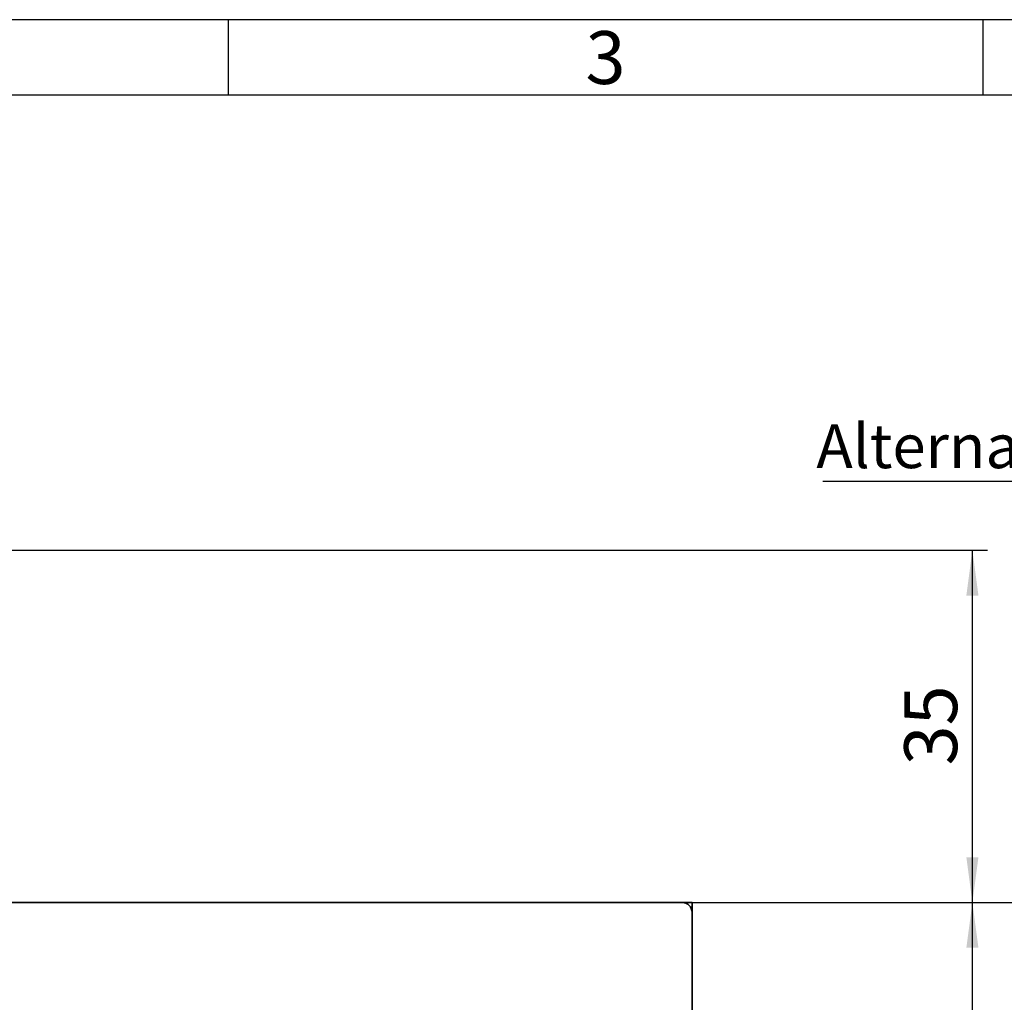
# Model space of a CAD drawing. Units: millimetres. Extents: x 0 to 210, y 0 to 297.
# Drawn here: x 99 to 164, y 232 to 297 of the extents above; entities that cross this region are included whole.
import ezdxf
from ezdxf.enums import TextEntityAlignment as Align

# ---------------------------------------------------------------- set-up
doc = ezdxf.new("R2010")
doc.units = ezdxf.units.MM
for name, color, linetype in [('DESCRIPTION', 7, 'Continuous'), ('DEUTSCH', 7, 'Continuous'), ('DIMENSION', 7, 'Continuous'), ('FORMAT', 7, 'Continuous')]:
    doc.layers.add(name, color=color, linetype=linetype)
doc.styles.add('SLDTEXTSTYLE0', font='TXT', dxfattribs={"width": 0.605})
doc.styles.add('SLDTEXTSTYLE1', font='TXT', dxfattribs={"width": 0.493878})
doc.styles.add('SLDTEXTSTYLE2', font='TXT', dxfattribs={"width": 0.75})
doc.dimstyles.new('SLDDIMSTYLE1', dxfattribs={"dimtxt": 3.5, "dimasz": 3, "dimexe": 0, "dimexo": 0.0625, "dimgap": 0.875, "dimtad": 1, "dimlfac": 1.5, "dimrnd": 1e-09, "dimzin": 12, "dimdsep": 46, "dimtxsty": 'SLDTEXTSTYLE2', "dimsah": 1, "dimcen": 0.09, "dimadec": 0, "dimazin": 3, "dimtfac": 1, "dimtofl": 0, "dimtmove": 0, "dimatfit": 3, "dimfxl": 1, "dimfrac": 2, "dimtolj": 1, "dimtzin": 12, "dimarcsym": 0})

# ---------------------------------------------------------------- blocks, each defined once
blk = doc.blocks.new('Block1')
at = {"layer": 'FORMAT'}
for p, q in [((210, 297), (0, 297)), ((112.5, 292), (112.5, 297)), ((162.5, 292), (162.5, 297))]:
    blk.add_line(p, q, dxfattribs=at)
at = {"layer": 'FORMAT', "lineweight": 25}
blk.add_line((205.5, 292), (20, 292), dxfattribs=at)
at = {"layer": 'DEUTSCH', "color": 7, "style": 'SLDTEXTSTYLE0', "width": 0.605}
for tag, p in [('AUTOATTR4_0', (4.469, 155)), ('AUTOATTR4_1', (6.939, 155)), ('AUTOATTR4_2', (9.408, 155)), ('AUTOATTR4_3', (11.878, 155)), ('AUTOATTR4_4', (14.347, 155)), ('AUTOATTR4_0', (4.469, 5)), ('AUTOATTR4_1', (6.939, 5)), ('AUTOATTR4_2', (9.408, 5)), ('AUTOATTR4_3', (11.878, 5)), ('AUTOATTR4_4', (14.347, 5))]:
    blk.add_attdef(tag, text='', height=1.852, rotation=90, dxfattribs=at).set_placement(p, align=Align.BOTTOM_LEFT)
at = {"layer": 'FORMAT', "insert": (137.48, 296.241), "char_height": 3.5, "attachment_point": 2, "style": 'SLDTEXTSTYLE1'}
blk.add_mtext('3', dxfattribs=at)
blk = doc.blocks.new('Block5')
at = {"color": 7, "linetype": 'Continuous'}
blk.add_blockref('Block1', (0.003, 0.022), dxfattribs=at)
at = {"layer": 'DESCRIPTION', "color": 7, "style": 'SLDTEXTSTYLE0', "width": 0.605}
blk.add_attdef('AUTOATTR0', text='', height=2.117, dxfattribs=at).set_placement((149.272, 1.013), align=Align.BOTTOM_LEFT)
blk = doc.blocks.new('Block11')
at = {"color": 7, "linetype": 'Continuous'}
blk.add_blockref('Block5', (-0.003, -0.022), dxfattribs=at)
at = {"layer": 'DESCRIPTION', "color": 7, "style": 'SLDTEXTSTYLE0', "width": 0.605}
blk.add_attdef('AUTOATTR0', text='', height=4.233, dxfattribs=at).set_placement((176.725, 15.359), align=Align.BOTTOM_LEFT)
blk = doc.blocks.new('_D_1')
at = {"layer": 'DIMENSION', "color": 7}
for p, q in [((142.546, 238.524), (162.777, 238.524)), ((161.777, 185.524), (161.777, 238.524)), ((143.076, 185.524), (148.064, 185.524)), ((151.064, 185.524), (153.963, 185.524)), ((156.963, 185.524), (162.777, 185.524))]:
    blk.add_line(p, q, dxfattribs=at)
for points in [[(161.777, 238.524), (161.377, 235.524), (162.177, 235.524)], [(161.777, 185.524), (162.177, 188.524), (161.377, 188.524)]]:
    blk.add_solid(points, dxfattribs=at)
at = {"layer": 'DIMENSION', "color": 7, "insert": (157.265, 207.498), "char_height": 3.5, "attachment_point": 1, "rotation": 90, "style": 'SLDTEXTSTYLE2'}
blk.add_mtext('79,5', dxfattribs=at)
blk = doc.blocks.new('_D_5')
at = {"layer": 'DIMENSION', "color": 7}
for p, q in [((142.546, 238.524), (178.212, 238.524)), ((177.212, 238.524), (177.212, 128.524)), ((144.712, 128.524), (178.212, 128.524))]:
    blk.add_line(p, q, dxfattribs=at)
for points in [[(177.212, 238.524), (176.812, 235.524), (177.612, 235.524)], [(177.212, 128.524), (177.612, 131.524), (176.812, 131.524)]]:
    blk.add_solid(points, dxfattribs=at)
at = {"layer": 'DIMENSION', "color": 7, "insert": (172.701, 179.645), "char_height": 3.5, "attachment_point": 1, "rotation": 90, "style": 'SLDTEXTSTYLE2'}
blk.add_mtext('165', dxfattribs=at)
blk = doc.blocks.new('_D_6')
at = {"layer": 'DIMENSION', "color": 7}
for p, q in [((77.879, 261.858), (90.344, 261.858)), ((93.344, 261.858), (162.777, 261.858)), ((161.777, 238.524), (161.777, 261.858)), ((142.546, 238.524), (162.777, 238.524))]:
    blk.add_line(p, q, dxfattribs=at)
for points in [[(161.777, 261.858), (161.377, 258.858), (162.177, 258.858)], [(161.777, 238.524), (162.177, 241.524), (161.377, 241.524)]]:
    blk.add_solid(points, dxfattribs=at)
at = {"layer": 'DIMENSION', "color": 7, "insert": (157.265, 247.605), "char_height": 3.5, "attachment_point": 1, "rotation": 90, "style": 'SLDTEXTSTYLE2'}
blk.add_mtext('35', dxfattribs=at)
blk = doc.blocks.new('SW_NOTE_6')
at = {"layer": 'DESCRIPTION', "color": 0}
blk.add_line((-24.47, 0), (0, 0), dxfattribs=at)
at = {"layer": 'DESCRIPTION', "color": 0, "insert": (-24.895, 3.78), "char_height": 2.91042, "attachment_point": 1, "style": 'SLDTEXTSTYLE0'}
blk.add_mtext('Alternat.: SVA', dxfattribs=at)

msp = doc.modelspace()

# ---------------------------------------------------------------- linework, layer by layer
at = {"color": 7, "linetype": 'Continuous', "lineweight": 35}
for p, q in [((80.545664, 238.524177), (142.545666, 238.524177)), ((142.545666, 238.524177), (143.212331, 238.524177)), ((143.212331, 238.524177), (143.212331, 237.857509)), ((143.212331, 129.19084), (143.212331, 237.857509))]:
    msp.add_line(p, q, dxfattribs=at)
msp.add_arc((142.545664, 237.857509), 0.666667, 360, 90, dxfattribs=at)

# ---------------------------------------------------------------- block references
at = {"color": 7, "linetype": 'Continuous'}
msp.add_blockref('Block11', (0, 0), dxfattribs=at)
at = {"layer": 'DESCRIPTION'}
msp.add_blockref('SW_NOTE_6', (176.335065, 266.425121), dxfattribs=at)

# ---------------------------------------------------------------- dimensions: what is measured, and where the dimension line sits
at = {"layer": 'DIMENSION', "color": 7}
for base, p1, p2, picture, middle in [((161.777154, 261.857509), (142.545664, 238.524176), (77.878998, 261.857509), '_D_6', (161.777154, 250.190843)), ((161.777154, 238.524176), (143.076322, 185.524176), (142.545664, 238.524176), '_D_1', (161.777154, 212.024176)), ((177.212331, 128.524176), (142.545664, 238.524176), (142.545664, 128.524176), '_D_5', (177.212331, 183.524176))]:
    dim = msp.add_linear_dim(base=base, p1=p1, p2=p2, angle=90, dimstyle='SLDDIMSTYLE1', dxfattribs=at)
    dim.commit()
    dim.dimension.update_dxf_attribs({"geometry": picture, "text_midpoint": middle, "dimtype": 160})

doc.saveas('drawing.dxf')
